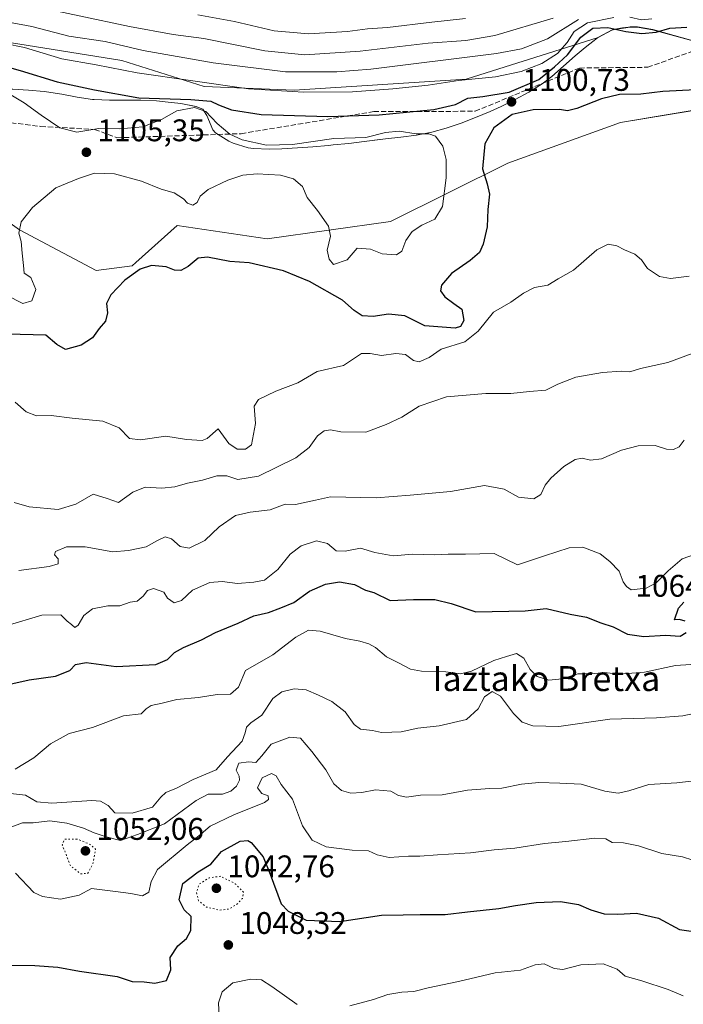
# Model space of a CAD drawing. Units: metres. Extents: x 569762 to 573204, y 4744979 to 4747328.
# Drawn here: x 569882 to 570095, y 4746738 to 4747054 of the extents above; entities that cross this region are included whole.
import ezdxf
from ezdxf.enums import TextEntityAlignment as Align

# ---------------------------------------------------------------- set-up
doc = ezdxf.new("R2010")
doc.units = ezdxf.units.M
doc.header["$MEASUREMENT"] = 0
doc.linetypes.add('DGN Style 3', pattern=[2.307223, 1.648017, -0.659207])
doc.linetypes.add('DGN Style 5', pattern=[1.153612, 0.494405, -0.659207])
for name, color, linetype, lineweight in [('Arbolado forestal CxS', 92, 'Continuous', 0), ('Comarca CxS', 21, 'Continuous', 0), ('Curva de nivel maestra', 30, 'Continuous', 30), ('Curva de nivel normal', 30, 'Continuous', 0), ('Curva de nivel normal depresión', 30, 'DGN Style 5', 0), ('Espacio natural protegido', 121, 'Continuous', 13), ('Espacio natural protegido CxS', 121, 'Continuous', 0), ('Municipio', 91, 'Continuous', 13), ('Municipio CxS', 4, 'Continuous', 0), ('Pastizal CxS', 92, 'Continuous', 0), ('Punto de cota en terreno', 7, 'Continuous', 0), ('Rótulo de punto de cota en terreno', 7, 'Continuous', 0), ('Senda', 7, 'DGN Style 3', 0), ('Texto cartográfico', 7, 'Continuous', 0)]:
    doc.layers.add(name, color=color, linetype=linetype, lineweight=lineweight)
doc.styles.add('Style-Arial', font='txt')

# ---------------------------------------------------------------- blocks, each defined once
blk = doc.blocks.new('*U4')
at = {"layer": 'Pastizal CxS', "color": 92, "linetype": 'Continuous', "lineweight": 0}
for points in [[(570104.4995, 4747025.6425, 1099.0111), (570074.5635, 4747020.6525, 1099.1073), (570038.4401, 4747007.6492, 1098.4745), (570000.8709, 4746988.8649, 1106.7401), (569961.3071, 4746983.3096, 1102.0947), (569932.4087, 4746987.645, 1102.8564), (569919.1707, 4746975.7313, 1100.8771), (569917.9583, 4746974.6403, 1100.8505), (569906.3995, 4746973.1953, 1101.9285), (569881.8349, 4746986.2006, 1105.3693)], [(569861.8613, 4747049.0084, 1092.8909), (569914.6801, 4747040.6044, 1092.264), (569941.0895, 4747032.2011, 1095.0436), (569969.9001, 4747031.0004, 1092.9268), (570025.1197, 4747034.6005, 1093.6747), (570031.5445, 4747036.6198, 1092.7013), (570067.1425, 4747047.7947, 1102.6363), (570067.3007, 4747047.8994, 1102.6063), (570067.5105, 4747048.0297, 1102.5726), (570071.9401, 4747050.3494, 1099.9837), (570072.7803, 4747050.6191, 1099.8198), (570075.1919, 4747050.9896, 1099.455), (570077.1625, 4747051.2921, 1099.189), (570077.7303, 4747051.3793, 1098.9798), (570080.0101, 4747051.3292, 1097.7742), (570084.9603, 4747050.4893, 1097.3627), (570097.9201, 4747046.9091, 1101.3792)]]:
    blk.add_polyline3d(points, dxfattribs=at)
blk = doc.blocks.new('*U6')
at = {"layer": 'Arbolado forestal CxS', "color": 92, "linetype": 'Continuous', "lineweight": 0}
for points in [[(570097.9201, 4747046.9091, 1101.3792), (570084.9603, 4747050.4893, 1097.3627), (570080.0101, 4747051.3292, 1097.7742), (570077.7303, 4747051.3793, 1098.9798), (570077.1625, 4747051.2921, 1099.189), (570075.1919, 4747050.9896, 1099.455), (570072.7803, 4747050.6191, 1099.8198), (570071.9401, 4747050.3494, 1099.9837), (570067.5105, 4747048.0297, 1102.5726), (570067.3007, 4747047.8994, 1102.6063), (570067.1425, 4747047.7947, 1102.6363), (570031.5445, 4747036.6198, 1092.7013), (570025.1197, 4747034.6005, 1093.6747), (569969.9001, 4747031.0004, 1092.9268), (569941.0895, 4747032.2011, 1095.0436), (569914.6801, 4747040.6044, 1092.264), (569861.8613, 4747049.0084, 1092.8909), (569818.6461, 4747049.0089, 1093.2514), (569768.2273, 4747027.4017, 1106.8467), (569764.7408, 4747027.0848, 1106.8802), (569762.04, 4747292.74, 914.5476), (573146.2894, 4747327.8841, 950.6603)], [(569785.3206, 4745002.8577, 907.8636), (569765.1236, 4746989.436, 1110.905), (569787.9143, 4747002.0967, 1113.4749), (569828.3731, 4747013.6561, 1108.6033), (569844.2669, 4747020.8807, 1110.3619), (569858.7169, 4747022.3257, 1110.5108), (569860.5535, 4747021.0399, 1110.2805), (569873.1653, 4747012.2103, 1108.4096), (569871.7203, 4746993.4257, 1106.6246), (569881.8349, 4746986.2006, 1105.3693), (569906.3995, 4746973.1953, 1101.9285), (569917.9583, 4746974.6403, 1100.8505), (569919.1707, 4746975.7313, 1100.8771), (569932.4087, 4746987.645, 1102.8564), (569961.3071, 4746983.3096, 1102.0947), (570000.8709, 4746988.8649, 1106.7401), (570038.4401, 4747007.6492, 1098.4745), (570074.5635, 4747020.6525, 1099.1073), (570104.4995, 4747025.6425, 1099.0111)]]:
    blk.add_polyline3d(points, dxfattribs=at)
blk = doc.blocks.new('5PATER')
at = {"layer": 'Comarca CxS', "linetype": 'Continuous', "lineweight": 0}
h = blk.add_hatch(color=51, dxfattribs=at)
edge = h.paths.add_edge_path()
edge.add_ellipse((0, 0), major_axis=(-0.11, -0.111), ratio=0.999422, start_angle=0, end_angle=360)

msp = doc.modelspace()

# ---------------------------------------------------------------- linework, layer by layer
at = {"layer": 'Arbolado forestal CxS', "color": 92, "linetype": 'Continuous', "lineweight": 0}
for points in [[(570097.92, 4747046.91, 1101.38), (570084.96, 4747050.49, 1097.36), (570080.01, 4747051.33, 1097.77), (570077.73, 4747051.38, 1098.98), (570077.16, 4747051.29, 1099.19), (570075.19, 4747050.99, 1099.46), (570072.78, 4747050.62, 1099.82), (570071.94, 4747050.35, 1099.98), (570067.51, 4747048.03, 1102.57), (570067.3, 4747047.9, 1102.61), (570067.14, 4747047.79, 1102.64), (570031.54, 4747036.62, 1092.7), (570025.12, 4747034.6, 1093.67), (569969.9, 4747031, 1092.93), (569941.09, 4747032.2, 1095.04), (569914.68, 4747040.6, 1092.26), (569861.86, 4747049.01, 1092.89), (569818.65, 4747049.01, 1093.25), (569768.23, 4747027.4, 1106.85), (569764.74, 4747027.08, 1106.88)], [(570104.5, 4747025.64, 1099.01), (570074.56, 4747020.65, 1099.11), (570038.44, 4747007.65, 1098.47), (570000.87, 4746988.86, 1106.74), (569961.31, 4746983.31, 1102.09), (569932.41, 4746987.64, 1102.86), (569919.17, 4746975.73, 1100.88), (569917.96, 4746974.64, 1100.85), (569906.4, 4746973.2, 1101.93), (569881.83, 4746986.2, 1105.37), (569871.72, 4746993.43, 1106.62), (569873.17, 4747012.21, 1108.41), (569860.55, 4747021.04, 1110.28), (569858.72, 4747022.33, 1110.51), (569844.27, 4747020.88, 1110.36), (569828.37, 4747013.66, 1108.6), (569787.91, 4747002.1, 1113.47), (569765.12, 4746989.44, 1110.9)]]:
    msp.add_polyline3d(points, dxfattribs=at)
at = {"layer": 'Curva de nivel maestra', "color": 30, "linetype": 'Continuous', "lineweight": 30, "flags": 128}
for points, elevation in [([(569872.54, 4747040.02), (569882.02, 4747037.37), (569893.9, 4747033.69), (569905.89, 4747031.2), (569920.09, 4747028.61), (569936.8, 4747028.01), (569943.2, 4747027.5), (569945.65, 4747026.31), (569949.85, 4747024.71), (569959.34, 4747023.2), (569980.72, 4747022.57), (569997.23, 4747023.1), (570014.76, 4747024.84), (570021.63, 4747026.41), (570025.59, 4747028.46), (570030.42, 4747028.98), (570038.94, 4747030.44), (570048.39, 4747034.51), (570053.45, 4747038.57), (570057.62, 4747042.36), (570061.84, 4747048), (570065.77, 4747050.88), (570070.56, 4747051.18), (570076.26, 4747049.86), (570081.48, 4747049.26), (570086.04, 4747049.65), (570090.37, 4747050.92), (570095.86, 4747051.26)], 1100), ([(570098.7, 4747031.12), (570088.18, 4747030.6), (570081.15, 4747029.76), (570074.25, 4747029.62), (570068.51, 4747028.3), (570060.64, 4747025.11), (570057.56, 4747024.4), (570055.08, 4747024.82), (570046.59, 4747024.73), (570039.89, 4747023.23), (570033.99, 4747018.98), (570031.1, 4747013.79), (570030.36, 4747005.79), (570031.85, 4747001.01), (570032.56, 4746997.64), (570032.08, 4746992.78), (570031.86, 4746987.22), (570030.59, 4746981.6), (570029.33, 4746978.93), (570026.34, 4746976.39), (570020.39, 4746972.23), (570017.24, 4746968.49), (570016.9, 4746966.67), (570018.27, 4746964.72), (570021.11, 4746962.59), (570023.75, 4746960.81), (570024.3, 4746957.12), (570023.28, 4746955.17), (570021.54, 4746954.66), (570011.8, 4746955.46), (570005.48, 4746958.68), (570000.15, 4746959.14), (569995.23, 4746958.38), (569991.7, 4746958.66), (569989.16, 4746960.31), (569985.46, 4746963.7), (569974.87, 4746969.68), (569966.51, 4746973.03), (569955.47, 4746975.66), (569949.32, 4746976.12), (569942.13, 4746977.5), (569939.12, 4746977.17), (569935.93, 4746974.49), (569933.6, 4746973.24), (569931.57, 4746973.3), (569928.84, 4746974.4), (569924.24, 4746974.76), (569920.52, 4746973.65), (569915.64, 4746970.1), (569911.15, 4746965.4), (569909.81, 4746962.57), (569910.05, 4746959.56), (569909.41, 4746956.91), (569907.39, 4746954.56), (569905.28, 4746951.58), (569901.61, 4746949.23), (569896.64, 4746947.84), (569893.84, 4746949.45), (569890.32, 4746952.48), (569878.03, 4746952.78)], 1100), ([(569866.65, 4746837.8), (569884.91, 4746841.86), (569893.35, 4746843.03), (569898.04, 4746844.83), (569899.81, 4746846.79), (569903.28, 4746847.47), (569912.89, 4746846.1), (569925.6, 4746846.8), (569929.27, 4746848.41), (569931.6, 4746850.59), (569934.5, 4746852.26), (569940.19, 4746854.69), (569944.73, 4746857.09), (569952.03, 4746860.08), (569956.96, 4746862.44), (569961.67, 4746863.42), (569965.66, 4746864.93), (569969.79, 4746866.72), (569974.82, 4746870.36), (569980.02, 4746872.6), (569984.53, 4746873.28), (569989.29, 4746872.44), (569992.86, 4746870.6), (569995.49, 4746869.86), (570000.76, 4746867.35), (570008.26, 4746867.65), (570015.1, 4746867.66), (570020.28, 4746866.34), (570028.18, 4746863.71), (570043.99, 4746863.96), (570050.8, 4746864.8), (570058.45, 4746862.95), (570063.67, 4746861.97), (570068.3, 4746860.14), (570072.25, 4746858.82), (570076.8, 4746856.48), (570082.12, 4746855.74), (570089.03, 4746856.2), (570093.76, 4746855.92), (570095.65, 4746857.07)], 1075), ([(570095.38, 4746860.68), (570093.54, 4746861.27), (570091.95, 4746861.12), (570093.21, 4746864.82), (570094.92, 4746866.81)], 1075), ([(569877.86, 4746750.32), (569886.77, 4746750.18), (569894.11, 4746749.66), (569901.15, 4746748.35), (569913.2, 4746746.65), (569918.02, 4746745.09), (569921.8, 4746744.99), (569925.27, 4746744.5), (569929.03, 4746745.4), (569930.35, 4746748.83), (569930.18, 4746752.83), (569932.65, 4746756.5), (569935.38, 4746758.83), (569936.84, 4746761.48), (569936.92, 4746765.92), (569934.7, 4746768.08), (569933.1, 4746771.31), (569934.21, 4746776.48), (569939.15, 4746780.32), (569943.25, 4746782.7), (569946.6, 4746786.83), (569952.6, 4746790.1), (569955.04, 4746790.33), (569956.1, 4746789.64), (569960, 4746785.12), (569962.28, 4746779.5), (569965.81, 4746770.03), (569968.04, 4746767.61), (569973.8, 4746764.79), (569984.63, 4746764.38), (569997.94, 4746766.34), (570004.87, 4746766.45), (570010.36, 4746766.6), (570018.32, 4746766.56), (570025.57, 4746767.48), (570035.56, 4746768.46), (570040.94, 4746769.52), (570047.57, 4746770.48), (570055.3, 4746770.72), (570061.14, 4746769.77), (570065.06, 4746768.12), (570069.39, 4746766.84), (570073.69, 4746766.66), (570079.73, 4746766.99), (570086.74, 4746765.41), (570093.49, 4746761.8), (570100.34, 4746760.84)], 1050)]:
    msp.add_lwpolyline(points, dxfattribs=dict(at, elevation=elevation))
at = {"layer": 'Curva de nivel normal', "color": 30, "linetype": 'Continuous', "lineweight": 0, "flags": 128}
for points, elevation in [([(569884.87, 4747058.29), (569917.13, 4747051.44), (569931.15, 4747048.93), (569940.92, 4747047.65), (569960.57, 4747043.62), (569973.31, 4747042.41), (569991.13, 4747043.55), (570012.93, 4747046.13), (570024.99, 4747047.01), (570034.28, 4747048.54), (570053.04, 4747054.11)], 1085), ([(569862.62, 4747054.14), (569874.85, 4747053.53), (569885.77, 4747051.47), (569897.66, 4747048.38), (569909.31, 4747046.67), (569921.53, 4747043.72), (569943.92, 4747039.78), (569967.12, 4747036.97), (569983.58, 4747036.94), (569994.57, 4747037.76), (570034.78, 4747042.77), (570042.83, 4747044.33), (570051.14, 4747047.54), (570061.12, 4747053.75)], 1090), ([(569870.79, 4747047.34), (569883.43, 4747044.71), (569895.4, 4747041.13), (569906.4, 4747039.21), (569919.57, 4747036.57), (569955.29, 4747031.51), (569972.96, 4747030.36), (569988.69, 4747030.54), (570001.53, 4747031.45), (570012.92, 4747032.67), (570022.59, 4747034.09), (570034.46, 4747035.3), (570042.76, 4747036.99), (570049.32, 4747039.63), (570054.34, 4747042.83), (570057.44, 4747046.33), (570059.77, 4747049.86), (570064.01, 4747052.64), (570072.44, 4747054.36)], 1095), ([(570024.92, 4747054.04), (570014.09, 4747052.85), (569999.92, 4747051.12), (569993.44, 4747050.69), (569986.99, 4747049.86), (569974.56, 4747049.08), (569963.51, 4747050.03), (569950.76, 4747053.05), (569939.03, 4747055.22)], 1080), ([(570077.58, 4747054.48), (570081.34, 4747053.62), (570084.63, 4747053.97)], 1095), ([(569873.08, 4747033.02), (569883.34, 4747026.96), (569888.8, 4747022.98), (569894.74, 4747018.94), (569900.2, 4747017.52), (569907.28, 4747018.7), (569913.98, 4747018.68), (569921.4, 4747019.31), (569927.36, 4747021.6), (569932.35, 4747024.41), (569938.02, 4747025.5), (569941.6, 4747024.21), (569945.22, 4747020.39), (569949.26, 4747016.94), (569953.27, 4747015.12), (569961.06, 4747013.38), (569969.41, 4747013.56), (569982.64, 4747015.58), (569992.92, 4747015.83), (569999.18, 4747017.41), (570003.58, 4747017.94), (570009.08, 4747017.01), (570013.12, 4747017.02), (570015.23, 4747016.26), (570017.65, 4747013.1), (570018.7, 4747008.76), (570018.71, 4747002.94), (570017.49, 4746993.74), (570015.08, 4746989.68), (570010.89, 4746987.72), (570007.75, 4746985.66), (570005.72, 4746982.82), (570004.46, 4746979.4), (570002.72, 4746978.26), (569998.13, 4746978.49), (569994.42, 4746979.98), (569990.14, 4746980.3), (569986.93, 4746976.59), (569982.57, 4746975.15), (569981.2, 4746976.82), (569980.54, 4746979.71), (569981.58, 4746984.18), (569980.9, 4746987.41), (569977.42, 4746992.43), (569974.07, 4746996.64), (569972.64, 4747000.18), (569969.7, 4747002.6), (569965.52, 4747003.72), (569958.1, 4747004.15), (569953.48, 4747003.78), (569948.72, 4747002.16), (569942.34, 4746999.14), (569939.77, 4746996.99), (569938.84, 4746995.03), (569937.48, 4746994.18), (569935.74, 4746994.78), (569934.42, 4746996.22), (569931.49, 4746998.06), (569927.33, 4746999.31), (569920.96, 4747001.89), (569912.28, 4747004.25), (569905.89, 4747004.39), (569900.73, 4747002.75), (569893.48, 4746999.69), (569886.03, 4746993.44), (569882.38, 4746988.8), (569881.66, 4746985.13), (569882.41, 4746982.47), (569882.71, 4746978.76), (569883.14, 4746974.84), (569883.31, 4746972.33), (569885.49, 4746970.99), (569887.07, 4746967.09), (569885.76, 4746963.49), (569882.9, 4746962.61), (569877.67, 4746965.31)], 1105), ([(570096.58, 4746971.42), (570090.58, 4746970.64), (570087.1, 4746971.25), (570083.28, 4746973.86), (570081.3, 4746976.61), (570079.22, 4746978.48), (570075.91, 4746979.83), (570073.41, 4746981.14), (570070.65, 4746981.63), (570066.95, 4746979.84), (570059.5, 4746973.27), (570054.57, 4746970.51), (570051.24, 4746968.46), (570047.06, 4746967.7), (570043.49, 4746965.9), (570039.4, 4746963.04), (570033.82, 4746959.85), (570028.95, 4746953.71), (570024.7, 4746950.34), (570017.05, 4746947.98), (570013.21, 4746945.25), (570010.01, 4746943.88), (570008.26, 4746944.28), (570005.6, 4746946.25), (570002.5, 4746946.58), (569997.91, 4746945.97), (569994.28, 4746946.6), (569991.52, 4746946.51), (569985.77, 4746942.7), (569977.36, 4746940.78), (569971.1, 4746937.14), (569964.04, 4746934.43), (569958.47, 4746931.83), (569957.14, 4746929.64), (569957.59, 4746924.07), (569956.3, 4746917.29), (569954.35, 4746915.87), (569951.7, 4746915.87), (569949.03, 4746917.73), (569945.6, 4746922.41), (569942.01, 4746919.27), (569940.46, 4746918.61), (569935.44, 4746919), (569928.83, 4746920.08), (569920.61, 4746918.82), (569917.13, 4746919.33), (569913.8, 4746922.67), (569908.54, 4746924.88), (569898.7, 4746925.76), (569891.96, 4746926.63), (569887.35, 4746926.55), (569883.98, 4746927.84), (569880.45, 4746930.98)], 1095), ([(570097.6, 4746946.51), (570089.72, 4746943.64), (570081.03, 4746941.74), (570077.58, 4746940.7), (570074.89, 4746940.85), (570068.81, 4746940.46), (570060.3, 4746938.99), (570054.5, 4746936.77), (570050.64, 4746934.78), (570045.38, 4746934.35), (570039.42, 4746933.68), (570031.36, 4746933.72), (570018.78, 4746932.66), (570010.07, 4746929.66), (570004.51, 4746926.12), (569999.4, 4746923.83), (569992.92, 4746921.37), (569984.93, 4746921.44), (569981.6, 4746922.02), (569979.6, 4746921.7), (569977.41, 4746920.14), (569974.8, 4746916.35), (569970.5, 4746913.04), (569958.5, 4746907.23), (569951.88, 4746906.16), (569948.39, 4746907.26), (569945.19, 4746907.32), (569940.52, 4746905.92), (569935.75, 4746904.92), (569931.65, 4746903.75), (569927.46, 4746903.34), (569922.16, 4746903.73), (569918.15, 4746902.06), (569913.61, 4746898.71), (569909.98, 4746900.01), (569905.44, 4746901.44), (569899.94, 4746898.21), (569894.28, 4746896.48), (569884.99, 4746897.33), (569880.15, 4746898.75)], 1090), ([(570095, 4746918.74), (570093.44, 4746916.63), (570091.58, 4746915.75), (570089.36, 4746915.91), (570085.73, 4746917.09), (570080.23, 4746916.99), (570074.96, 4746915.53), (570068.48, 4746912.77), (570064.93, 4746912.37), (570062.25, 4746913), (570060.07, 4746912.55), (570056.41, 4746910.33), (570052.24, 4746906.57), (570050.44, 4746904.33), (570049.08, 4746901.29), (570046.84, 4746899.92), (570041.92, 4746900.44), (570037.31, 4746902.99), (570030.97, 4746904.26), (570020.04, 4746902.26), (570007.11, 4746901.1), (569996.25, 4746900.23), (569981.58, 4746900.57), (569976.77, 4746899.47), (569970.41, 4746898.15), (569967.05, 4746898.26), (569962.23, 4746896.45), (569955.86, 4746895.68), (569951.1, 4746894.62), (569945.93, 4746890.92), (569941.27, 4746886.6), (569936.27, 4746884.16), (569933.39, 4746884.64), (569930.62, 4746887.06), (569928.6, 4746887.7), (569926.14, 4746886.58), (569922.47, 4746884.57), (569916.84, 4746883.38), (569911.78, 4746882.98), (569902.87, 4746884.55), (569896.9, 4746884.51), (569893.38, 4746883.01), (569893.08, 4746881.95), (569894.22, 4746880.68), (569894.31, 4746879.08), (569891.42, 4746878.18), (569881.61, 4746876.99)], 1085), ([(569877.56, 4746859.21), (569889.04, 4746862.61), (569895.16, 4746862.7), (569897.11, 4746860.66), (569898.5, 4746859.64), (569899.59, 4746858.69), (569900.67, 4746859.41), (569902.48, 4746862.49), (569905.28, 4746864.66), (569910.2, 4746865.56), (569914.02, 4746865.64), (569917.34, 4746866.83), (569919.61, 4746867.12), (569921.47, 4746868.67), (569922.86, 4746870.57), (569924.85, 4746871.19), (569928.12, 4746870), (569929.36, 4746868.11), (569931.5, 4746866.55), (569933.84, 4746867.36), (569937.35, 4746870.59), (569942.94, 4746873.08), (569946.89, 4746873.46), (569951.76, 4746872.74), (569957.01, 4746873.19), (569960.44, 4746873.87), (569964.73, 4746877.22), (569968.7, 4746882.14), (569972.16, 4746884.84), (569977.12, 4746886.43), (569980.66, 4746885.56), (569983.41, 4746883.29), (569986.26, 4746883.12), (569991.23, 4746884.08), (569995.86, 4746882.73), (570001.74, 4746881.6), (570007.97, 4746882.22), (570014.86, 4746881.96), (570019.34, 4746882.2), (570024.86, 4746882.14), (570034.06, 4746882.38), (570041.59, 4746878.81), (570050.23, 4746881.7), (570058.17, 4746884.22), (570062.53, 4746884.45), (570068.1, 4746882.33), (570071.16, 4746879.86), (570074.2, 4746876.68), (570075.49, 4746873.32), (570076.5, 4746871.76), (570078.05, 4746870.7), (570082.82, 4746871.31), (570086, 4746872.96), (570089.91, 4746876.79), (570094.33, 4746880.66), (570100.48, 4746882.86)], 1080), ([(570097.18, 4746846.8), (570092.22, 4746846.49), (570082.25, 4746844.35), (570074.2, 4746843.69), (570069.37, 4746844.17), (570065.45, 4746843.84), (570060.93, 4746843.78), (570055.84, 4746842.16), (570051.59, 4746841.81), (570047.92, 4746842.9), (570045.59, 4746845.22), (570043.58, 4746848.85), (570041.28, 4746850.27), (570038.04, 4746849.36), (570033.97, 4746848.04), (570026.84, 4746844.63), (570023.26, 4746843.82), (570018.56, 4746844.45), (570010.82, 4746844.68), (570007.23, 4746845.24), (570003.58, 4746847.17), (569999.55, 4746849.2), (569995.98, 4746852.21), (569993.86, 4746853.42), (569991.05, 4746854.25), (569986.38, 4746855.16), (569978.24, 4746857.43), (569974.51, 4746857.77), (569970.48, 4746855.51), (569963.08, 4746849.88), (569954.34, 4746844.82), (569952.09, 4746839.49), (569949.5, 4746837.27), (569945.3, 4746837.13), (569939.27, 4746836.19), (569932.27, 4746835.61), (569927.6, 4746834.43), (569924.08, 4746833.68), (569922.52, 4746832.56), (569920.88, 4746830.96), (569915.24, 4746830.37), (569905.29, 4746826.56), (569897.75, 4746824.62), (569891.81, 4746821.32), (569886.42, 4746816.86), (569880.44, 4746813.16)], 1070), ([(569878.95, 4746805.37), (569883.78, 4746804.9), (569887.38, 4746802.71), (569892.28, 4746802.3), (569905.1, 4746803.19), (569907.85, 4746802.97), (569910.26, 4746801.6), (569912.44, 4746799.15), (569917.94, 4746799.05), (569924.56, 4746801.02), (569927.22, 4746804.25), (569928.81, 4746805.67), (569932.19, 4746807.14), (569937.54, 4746809.9), (569944.95, 4746813.01), (569948.59, 4746817.15), (569953.3, 4746822.15), (569954.24, 4746824.82), (569954.63, 4746826.68), (569956.09, 4746828.07), (569959.56, 4746830.58), (569963.12, 4746835.84), (569965.97, 4746838.06), (569969.92, 4746839.02), (569973.82, 4746838.7), (569977.7, 4746836.92), (569982.06, 4746834.94), (569986.3, 4746831.55), (569989.14, 4746827.49), (569991.24, 4746825.99), (569995.1, 4746825.59), (569997.92, 4746824.95), (570001.26, 4746825.11), (570004.26, 4746825.14), (570009.6, 4746826.33), (570016.45, 4746827.15), (570025.16, 4746829.09), (570028.99, 4746832.53), (570030.98, 4746836.37), (570033.46, 4746838.12), (570036.14, 4746836.58), (570040.33, 4746831.05), (570043.09, 4746828.32), (570046.51, 4746827.07), (570054.77, 4746826.86), (570071.12, 4746829.24), (570086.13, 4746829.7), (570094.62, 4746830.31), (570100.11, 4746831.54)], 1065), ([(570098.25, 4746809.44), (570092.65, 4746808.77), (570083.7, 4746808.26), (570077.23, 4746806.23), (570073.89, 4746805.46), (570069.55, 4746806.16), (570062.01, 4746808.37), (570055.13, 4746808.73), (570048.37, 4746808.93), (570042.87, 4746808.42), (570036.56, 4746807.16), (570032.59, 4746807.03), (570025.54, 4746806.42), (570017.43, 4746804.98), (570010.44, 4746804.86), (570005.94, 4746804.25), (570003.4, 4746804.73), (570000.9, 4746806.1), (569996.02, 4746806.6), (569991.69, 4746805.69), (569988.14, 4746805.46), (569985.12, 4746806.34), (569982.7, 4746808.47), (569980.06, 4746813.03), (569975.62, 4746818.84), (569971.94, 4746823.18), (569968.6, 4746823.5), (569962.6, 4746821.27), (569959.6, 4746817.51), (569957.6, 4746815.34), (569955.27, 4746815.6), (569952.16, 4746815.14), (569951.34, 4746812.94), (569952.3, 4746810.99), (569952.43, 4746809.64), (569951.44, 4746807.77), (569949.6, 4746806.12), (569946.93, 4746805.19), (569942.4, 4746805.18), (569938.46, 4746803.14), (569928.33, 4746795.71), (569919.75, 4746792.21), (569914.26, 4746790.29), (569909.69, 4746791.45), (569905.76, 4746792.78), (569902.41, 4746794.29), (569897.01, 4746795.9), (569891.62, 4746796.64), (569886.25, 4746796.01), (569882.84, 4746796.04), (569879.45, 4746794.72)], 1060), ([(570101.05, 4746782.96), (570094.47, 4746785.05), (570087.84, 4746786.14), (570080.36, 4746788.65), (570075.58, 4746789.54), (570071.96, 4746789.64), (570069.88, 4746790.87), (570066.35, 4746791.08), (570057.02, 4746790), (570050.26, 4746789.35), (570040.71, 4746787.85), (570034.07, 4746787.31), (570026.54, 4746786.38), (570015.94, 4746785.75), (570010.24, 4746785.26), (570006.63, 4746785.27), (570000.39, 4746784.92), (569996.54, 4746785.74), (569993.74, 4746786.99), (569988.59, 4746787.18), (569980.21, 4746788.34), (569975.67, 4746790.45), (569972.6, 4746795.05), (569969.36, 4746803.59), (569965.77, 4746808.32), (569964.21, 4746811.1), (569962.62, 4746811.86), (569959.73, 4746810.39), (569958.18, 4746807.21), (569959.62, 4746805.43), (569961.62, 4746804.7), (569961.76, 4746803.45), (569960.43, 4746802.47), (569950.57, 4746798.59), (569943.01, 4746794.91), (569939.37, 4746791.78), (569935.6, 4746788.98), (569926.1, 4746780.97), (569924.1, 4746777.12), (569923.33, 4746773.73), (569921.28, 4746772.6), (569917.61, 4746773.35), (569912.61, 4746773.91), (569904.94, 4746774.91), (569900.97, 4746772.74), (569895.04, 4746771.48), (569889.21, 4746772.39), (569886.45, 4746773.69), (569880.62, 4746779.86)], 1055), ([(570094.73, 4746740.51), (570089.9, 4746742.48), (570081.48, 4746745.34), (570076.14, 4746746.83), (570073.5, 4746749.08), (570068.98, 4746750.75), (570061.87, 4746750.42), (570056.09, 4746748.98), (570053.27, 4746749.21), (570050.14, 4746750.72), (570047.22, 4746750.48), (570042.52, 4746748.76), (570034.4, 4746747.88), (570022.62, 4746745.14), (570012.94, 4746743.08), (570008.3, 4746741.88), (570004.44, 4746741.68), (570000, 4746740.91), (569995.35, 4746739.26), (569987.84, 4746737.33)], 1045), ([(569970.94, 4746737.75), (569962.76, 4746743.49), (569959.45, 4746745.65), (569956.09, 4746745.86), (569950.3, 4746744.69), (569946.87, 4746741.8), (569945.63, 4746738.2), (569945.85, 4746733.75)], 1045)]:
    msp.add_lwpolyline(points, dxfattribs=dict(at, elevation=elevation))
at = {"layer": 'Curva de nivel normal depresión', "color": 30, "linetype": 'DGN Style 5', "lineweight": 0, "flags": 128}
for points, elevation in [([(569900.35, 4746790.77), (569896.28, 4746790.7), (569895.57, 4746788.86), (569896.63, 4746786.33), (569898.18, 4746782.21), (569901.47, 4746779.64), (569903.73, 4746779.79), (569905.31, 4746782.62), (569906.28, 4746787.5), (569904.29, 4746789.18), (569900.35, 4746790.77)], 1055), ([(569946.38, 4746778.83), (569942.63, 4746778.34), (569939.48, 4746776.33), (569938.61, 4746773.61), (569939.3, 4746770.97), (569941.84, 4746768.98), (569946.03, 4746767.96), (569948.93, 4746768.3), (569951.48, 4746769.78), (569953.34, 4746771.74), (569953.66, 4746773.73), (569951.07, 4746776.47), (569946.38, 4746778.83)], 1045)]:
    msp.add_lwpolyline(points, dxfattribs=dict(at, elevation=elevation))
at = {"layer": 'Espacio natural protegido', "color": 121, "linetype": 'Continuous', "lineweight": 13, "flags": 128}
for points in [[(570077.64, 4747051.3), (570072.7, 4747050.54), (570071.86, 4747050.28), (570067.43, 4747047.96), (570067.22, 4747047.82), (570063.25, 4747044.78), (570060.06, 4747042.07), (570060.04, 4747042.06)], [(570097.84, 4747046.84), (570084.88, 4747050.41), (570079.93, 4747051.26), (570077.64, 4747051.3)], [(570052.56, 4747035.44), (570056.3, 4747038.76), (570060.04, 4747042.06)], [(570052.56, 4747035.44), (570049.47, 4747033.09), (570045.24, 4747030.42), (570040.85, 4747028.02)], [(569900.34, 4747028.77), (569895.43, 4747029.72), (569890.49, 4747030.54), (569889.73, 4747030.63), (569884.75, 4747031.07), (569879.76, 4747031.34), (569878.97, 4747031.37)], [(569900.34, 4747028.77), (569905.29, 4747028.06), (569905.78, 4747028.01)], [(569910.77, 4747027.79), (569905.78, 4747028.01)], [(570032.75, 4747024.19), (570036.35, 4747025.82), (570040.85, 4747028.02)], [(569920.78, 4747027.8), (569915.77, 4747027.79), (569910.77, 4747027.79)], [(569928.58, 4747027.33), (569925.77, 4747027.58), (569920.78, 4747027.8)], [(569928.58, 4747027.33), (569933.55, 4747026.74), (569938.46, 4747025.77), (569940.7, 4747024.95)], [(569943.83, 4747018.33), (569941.89, 4747022.93), (569941.74, 4747023.25), (569940.7, 4747024.95)], [(570032.75, 4747024.19), (570028.14, 4747022.23), (570023.47, 4747020.43), (570018.73, 4747018.84), (570014.05, 4747017.54), (570009.14, 4747016.58), (570004.18, 4747015.94)], [(569943.83, 4747018.33), (569944.75, 4747017.37), (569949.01, 4747014.7)], [(569992.43, 4747014.55), (569997.39, 4747015.17), (569999.21, 4747015.39), (570004.18, 4747015.94)], [(569961.88, 4747012.14), (569956.88, 4747012.31), (569955.2, 4747012.57), (569950.42, 4747014.04), (569949.01, 4747014.7)], [(569992.43, 4747014.55), (569987.46, 4747013.97), (569982.49, 4747013.46), (569980.94, 4747013.33), (569975.96, 4747012.88), (569970.97, 4747012.49), (569965.98, 4747012.22), (569961.88, 4747012.14)]]:
    msp.add_lwpolyline(points, dxfattribs=at)
at = {"layer": 'Espacio natural protegido CxS', "color": 121, "linetype": 'Continuous', "lineweight": 0, "flags": 128}
msp.add_lwpolyline([(569879.76, 4747031.34), (569884.75, 4747031.07), (569889.73, 4747030.63), (569890.49, 4747030.54), (569895.43, 4747029.72), (569900.34, 4747028.77), (569905.29, 4747028.06), (569905.78, 4747028.01), (569910.77, 4747027.79), (569915.77, 4747027.79), (569920.78, 4747027.8), (569925.77, 4747027.58), (569928.58, 4747027.33), (569933.55, 4747026.74), (569938.46, 4747025.77), (569940.7, 4747024.95), (569941.74, 4747023.25), (569941.89, 4747022.93), (569943.83, 4747018.33), (569944.75, 4747017.37), (569949.01, 4747014.7), (569950.42, 4747014.04), (569955.2, 4747012.57), (569956.88, 4747012.31), (569961.88, 4747012.14), (569965.98, 4747012.22), (569970.97, 4747012.49), (569975.96, 4747012.88), (569980.94, 4747013.33), (569982.49, 4747013.46), (569987.46, 4747013.97), (569992.43, 4747014.55), (569997.39, 4747015.17), (569999.21, 4747015.39), (570004.18, 4747015.94), (570009.14, 4747016.58), (570014.05, 4747017.54), (570018.73, 4747018.84), (570023.47, 4747020.43), (570028.14, 4747022.23), (570032.75, 4747024.19), (570036.35, 4747025.82), (570040.85, 4747028.02), (570045.24, 4747030.42), (570049.47, 4747033.09), (570052.56, 4747035.44), (570056.3, 4747038.76), (570060.04, 4747042.06), (570060.06, 4747042.07), (570063.25, 4747044.78), (570067.22, 4747047.82), (570067.43, 4747047.96), (570071.86, 4747050.28), (570072.7, 4747050.54), (570077.64, 4747051.3), (570079.93, 4747051.26), (570084.88, 4747050.41), (570097.84, 4747046.84)], dxfattribs=at)
at = {"layer": 'Municipio', "color": 91, "linetype": 'Continuous', "lineweight": 13, "flags": 128}
for points in [[(570077.64, 4747051.3), (570072.7, 4747050.54), (570071.86, 4747050.28), (570067.43, 4747047.96), (570067.22, 4747047.82), (570063.25, 4747044.78), (570060.06, 4747042.07), (570060.04, 4747042.06)], [(570077.64, 4747051.3), (570072.7, 4747050.54), (570071.86, 4747050.28), (570067.43, 4747047.96), (570067.22, 4747047.82), (570063.25, 4747044.78), (570060.06, 4747042.07), (570060.04, 4747042.06)], [(570097.84, 4747046.84), (570084.88, 4747050.41), (570079.93, 4747051.26), (570077.64, 4747051.3)], [(570097.84, 4747046.84), (570084.88, 4747050.41), (570079.93, 4747051.26), (570077.64, 4747051.3)], [(570060.04, 4747042.06), (570052.56, 4747035.44)], [(570060.04, 4747042.06), (570052.56, 4747035.44)], [(570052.56, 4747035.44), (570049.47, 4747033.09), (570045.24, 4747030.42), (570040.85, 4747028.02)], [(570052.56, 4747035.44), (570049.47, 4747033.09), (570045.24, 4747030.42), (570040.85, 4747028.02)], [(569900.34, 4747028.77), (569895.43, 4747029.72), (569890.49, 4747030.54), (569889.73, 4747030.63), (569884.75, 4747031.07), (569879.76, 4747031.34), (569878.97, 4747031.37)], [(569900.34, 4747028.77), (569895.43, 4747029.72), (569890.49, 4747030.54), (569889.73, 4747030.63), (569884.75, 4747031.07), (569879.76, 4747031.34), (569878.97, 4747031.37)], [(569905.78, 4747028.01), (569905.29, 4747028.06), (569900.34, 4747028.77)], [(569905.78, 4747028.01), (569905.29, 4747028.06), (569900.34, 4747028.77)], [(569910.77, 4747027.79), (569905.78, 4747028.01)], [(569910.77, 4747027.79), (569905.78, 4747028.01)], [(570040.85, 4747028.02), (570036.35, 4747025.82), (570032.75, 4747024.19)], [(570040.85, 4747028.02), (570036.35, 4747025.82), (570032.75, 4747024.19)], [(569920.78, 4747027.8), (569915.77, 4747027.79), (569910.77, 4747027.79)], [(569920.78, 4747027.8), (569915.77, 4747027.79), (569910.77, 4747027.79)], [(569928.58, 4747027.33), (569925.77, 4747027.58), (569920.78, 4747027.8)], [(569928.58, 4747027.33), (569925.77, 4747027.58), (569920.78, 4747027.8)], [(569940.7, 4747024.95), (569938.45, 4747025.77), (569933.55, 4747026.74), (569928.58, 4747027.33)], [(569940.7, 4747024.95), (569938.45, 4747025.77), (569933.55, 4747026.74), (569928.58, 4747027.33)], [(569943.83, 4747018.33), (569941.89, 4747022.93), (569941.74, 4747023.25), (569940.7, 4747024.95)], [(569943.83, 4747018.33), (569941.89, 4747022.93), (569941.74, 4747023.25), (569940.7, 4747024.95)], [(570032.75, 4747024.19), (570028.14, 4747022.23), (570023.47, 4747020.43), (570018.73, 4747018.84), (570014.05, 4747017.54), (570009.14, 4747016.58), (570004.18, 4747015.94)], [(570032.75, 4747024.19), (570028.14, 4747022.23), (570023.47, 4747020.43), (570018.73, 4747018.84), (570014.05, 4747017.54), (570009.14, 4747016.58), (570004.18, 4747015.94)], [(569949.01, 4747014.7), (569944.75, 4747017.37), (569943.83, 4747018.33)], [(569949.01, 4747014.7), (569944.75, 4747017.37), (569943.83, 4747018.33)], [(570004.18, 4747015.94), (569999.2, 4747015.39), (569992.43, 4747014.55)], [(570004.18, 4747015.94), (569999.2, 4747015.39), (569992.43, 4747014.55)], [(569961.88, 4747012.14), (569956.88, 4747012.31), (569955.2, 4747012.57), (569950.42, 4747014.04), (569949.01, 4747014.7)], [(569961.88, 4747012.14), (569956.88, 4747012.31), (569955.2, 4747012.57), (569950.42, 4747014.04), (569949.01, 4747014.7)], [(569992.43, 4747014.55), (569987.46, 4747013.97), (569982.49, 4747013.46), (569980.94, 4747013.33), (569975.96, 4747012.88), (569970.97, 4747012.49), (569965.98, 4747012.22), (569961.88, 4747012.14)], [(569992.43, 4747014.55), (569987.46, 4747013.97), (569982.49, 4747013.46), (569980.94, 4747013.33), (569975.96, 4747012.88), (569970.97, 4747012.49), (569965.98, 4747012.22), (569961.88, 4747012.14)]]:
    msp.add_lwpolyline(points, dxfattribs=at)
at = {"layer": 'Municipio CxS', "color": 4, "linetype": 'Continuous', "lineweight": 0, "flags": 128}
for points in [[(569879.76, 4747031.34), (569884.75, 4747031.07), (569889.73, 4747030.63), (569890.49, 4747030.54), (569895.43, 4747029.72), (569900.34, 4747028.77), (569905.29, 4747028.06), (569905.78, 4747028.01), (569910.77, 4747027.79), (569915.77, 4747027.79), (569920.78, 4747027.8), (569925.77, 4747027.58), (569928.58, 4747027.33), (569933.55, 4747026.74), (569938.45, 4747025.77), (569940.7, 4747024.95), (569941.74, 4747023.25), (569941.89, 4747022.93), (569943.83, 4747018.33), (569944.75, 4747017.37), (569949.01, 4747014.7), (569950.42, 4747014.04), (569955.2, 4747012.57), (569956.88, 4747012.31), (569961.88, 4747012.14), (569965.98, 4747012.22), (569970.97, 4747012.49), (569975.96, 4747012.88), (569980.94, 4747013.33), (569982.49, 4747013.46), (569987.46, 4747013.97), (569992.43, 4747014.55), (569999.2, 4747015.39), (570004.18, 4747015.94), (570009.14, 4747016.58), (570014.05, 4747017.54), (570018.73, 4747018.84), (570023.47, 4747020.43), (570028.14, 4747022.23), (570032.75, 4747024.19), (570036.35, 4747025.82), (570040.85, 4747028.02), (570045.24, 4747030.42), (570049.47, 4747033.09), (570052.56, 4747035.44), (570060.04, 4747042.06), (570060.06, 4747042.07), (570063.25, 4747044.78), (570067.22, 4747047.82), (570067.43, 4747047.96), (570071.86, 4747050.28), (570072.7, 4747050.54), (570077.64, 4747051.3), (570079.93, 4747051.26), (570084.88, 4747050.41), (570097.84, 4747046.84)], [(570097.84, 4747046.84), (570084.88, 4747050.41), (570079.93, 4747051.26), (570077.64, 4747051.3), (570072.7, 4747050.54), (570071.86, 4747050.28), (570067.43, 4747047.96), (570067.22, 4747047.82), (570063.25, 4747044.78), (570060.06, 4747042.07), (570060.04, 4747042.06), (570052.56, 4747035.44), (570049.47, 4747033.09), (570045.24, 4747030.42), (570040.85, 4747028.02), (570036.35, 4747025.82), (570032.75, 4747024.19), (570028.14, 4747022.23), (570023.47, 4747020.43), (570018.73, 4747018.84), (570014.05, 4747017.54), (570009.14, 4747016.58), (570004.18, 4747015.94), (569999.2, 4747015.39), (569992.43, 4747014.55), (569987.46, 4747013.97), (569982.49, 4747013.46), (569980.94, 4747013.33), (569975.96, 4747012.88), (569970.97, 4747012.49), (569965.98, 4747012.22), (569961.88, 4747012.14), (569956.88, 4747012.31), (569955.2, 4747012.57), (569950.42, 4747014.04), (569949.01, 4747014.7), (569944.75, 4747017.37), (569943.83, 4747018.33), (569941.89, 4747022.93), (569941.74, 4747023.25), (569940.7, 4747024.95), (569938.45, 4747025.77), (569933.55, 4747026.74), (569928.58, 4747027.33), (569925.77, 4747027.58), (569920.78, 4747027.8), (569915.77, 4747027.79), (569910.77, 4747027.79), (569905.78, 4747028.01), (569905.29, 4747028.06), (569900.34, 4747028.77), (569895.43, 4747029.72), (569890.49, 4747030.54), (569889.73, 4747030.63), (569884.75, 4747031.07), (569879.76, 4747031.34)]]:
    msp.add_lwpolyline(points, dxfattribs=at)
at = {"layer": 'Pastizal CxS', "color": 92, "linetype": 'Continuous', "lineweight": 0}
for points in [[(570097.92, 4747046.91, 1101.38), (570084.96, 4747050.49, 1097.36), (570080.01, 4747051.33, 1097.77), (570077.73, 4747051.38, 1098.98), (570077.16, 4747051.29, 1099.19), (570075.19, 4747050.99, 1099.46), (570072.78, 4747050.62, 1099.82), (570071.94, 4747050.35, 1099.98), (570067.51, 4747048.03, 1102.57), (570067.3, 4747047.9, 1102.61), (570067.14, 4747047.79, 1102.64), (570031.54, 4747036.62, 1092.7), (570025.12, 4747034.6, 1093.67), (569969.9, 4747031, 1092.93), (569941.09, 4747032.2, 1095.04), (569914.68, 4747040.6, 1092.26), (569861.86, 4747049.01, 1092.89), (569818.65, 4747049.01, 1093.25), (569768.23, 4747027.4, 1106.85), (569764.74, 4747027.08, 1106.88)], [(570104.5, 4747025.64, 1099.01), (570074.56, 4747020.65, 1099.11), (570038.44, 4747007.65, 1098.47), (570000.87, 4746988.86, 1106.74), (569961.31, 4746983.31, 1102.09), (569932.41, 4746987.64, 1102.86), (569919.17, 4746975.73, 1100.88), (569917.96, 4746974.64, 1100.85), (569906.4, 4746973.2, 1101.93), (569881.83, 4746986.2, 1105.37), (569871.72, 4746993.43, 1106.62), (569873.17, 4747012.21, 1108.41), (569860.55, 4747021.04, 1110.28), (569858.72, 4747022.33, 1110.51), (569844.27, 4747020.88, 1110.36), (569828.37, 4747013.66, 1108.6), (569787.91, 4747002.1, 1113.47), (569765.12, 4746989.44, 1110.9)]]:
    msp.add_polyline3d(points, dxfattribs=at)
at = {"layer": 'Senda', "color": 7, "linetype": 'DGN Style 3', "lineweight": 0}
msp.add_polyline3d([(569764.74, 4747027.35, 1115.66), (569770.87, 4747028.77, 1113.46), (569782.38, 4747030.04, 1107.31), (569793.89, 4747030.61, 1107.81), (569804.69, 4747032.79, 1108.17), (569837.21, 4747028.53, 1110.75), (569850.61, 4747021.43, 1115.47), (569872.25, 4747021.42, 1111.52), (569888.66, 4747019.41, 1105.77), (569905.95, 4747018.45, 1105.07), (569913.12, 4747015.76, 1105.62), (569952.95, 4747017.08, 1105.46), (569995.49, 4747024.17, 1101.01), (570027.96, 4747024.27, 1101.56), (570061.45, 4747038.15, 1103.3), (570083.33, 4747038.38, 1105.68), (570112.93, 4747049.01, 1103.12)], dxfattribs=at)

# ---------------------------------------------------------------- block references
at = {"layer": 'Arbolado forestal CxS', "color": 92, "linetype": 'Continuous', "lineweight": 0}
msp.add_blockref('*U6', (0, 0), dxfattribs=at)
at = {"layer": 'Pastizal CxS', "color": 92, "linetype": 'Continuous', "lineweight": 0}
msp.add_blockref('*U4', (0, 0), dxfattribs=at)
at = {"layer": 'Punto de cota en terreno', "color": 7, "linetype": 'Continuous', "lineweight": 0, "xscale": 10, "yscale": 10, "zscale": 10}
for p in [(570039.64, 4747027.29, 1100.73), (569903.31, 4747011.12, 1105.35), (569903, 4746787, 1052.06), (569945, 4746775, 1042.76), (569948.83, 4746756.82, 1048.32)]:
    msp.add_blockref('5PATER', p, dxfattribs=at)

# ---------------------------------------------------------------- texts
at = {"layer": 'Rótulo de punto de cota en terreno', "color": 7, "linetype": 'Continuous', "lineweight": 0, "style": 'Style-Arial'}
for s, p in [('1100,73', (570043.17, 4747030.82)), ('1105,35', (569906.84, 4747014.65)), ('1064,12', (570079.41, 4746868.53)), ('1052,06', (569906.53, 4746790.53)), ('1042,76', (569948.53, 4746778.53)), ('1048,32', (569952.36, 4746760.35))]:
    msp.add_text(s, height=7, dxfattribs=at).set_placement(p)
at = {"layer": 'Texto cartográfico', "color": 7, "linetype": 'Continuous', "lineweight": 0, "style": 'Style-Arial'}
msp.add_text('Iaztako Bretxa', height=8, dxfattribs=at).set_placement((570050.83, 4746842.27), align=Align.MIDDLE_CENTER)

doc.saveas('drawing.dxf')
